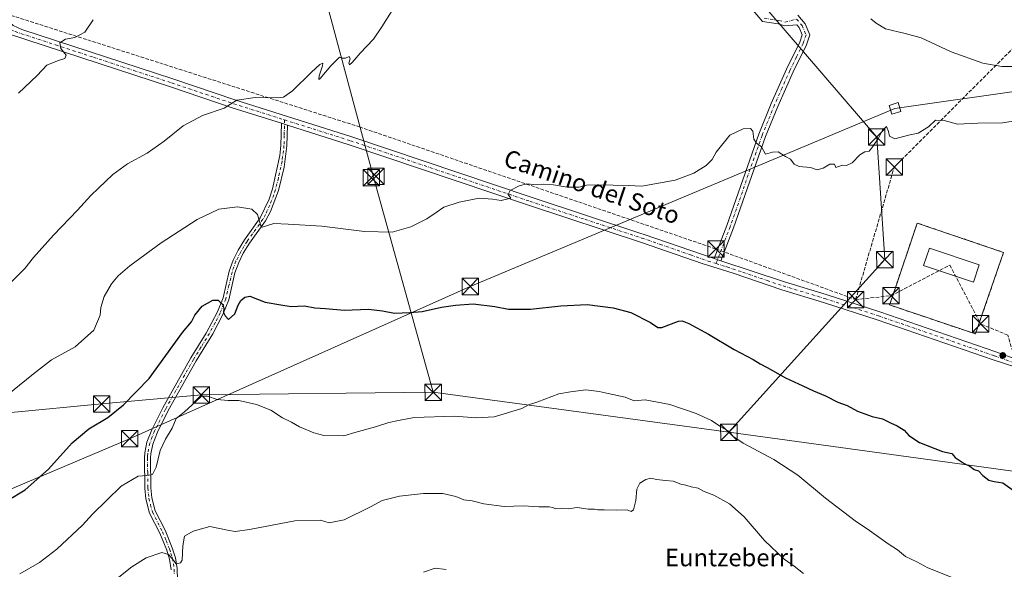
# Model space of a CAD drawing. Units: metres. Extents: x 617484 to 620930, y 4741001 to 4743373.
# Drawn here: x 619223 to 619674, y 4741938 to 4742190 of the extents above; entities that cross this region are included whole.
import ezdxf
from ezdxf.enums import TextEntityAlignment as Align

# ---------------------------------------------------------------- set-up
doc = ezdxf.new("R2010")
doc.units = ezdxf.units.M
doc.header["$MEASUREMENT"] = 0
for name, pattern in [('DGN Style 2', [1.6480167562047852, 0.988810053722871, -0.6592067024819142]), ('DGN Style 3', [2.307223458686699, 1.648016756204785, -0.6592067024819142]), ('DGN Style 4', [2.6384748266838614, 1.318413404963828, -0.6592067024819142, 0.001648016756204785, -0.6592067024819142])]:
    doc.linetypes.add(name, pattern=pattern)
for name, color, linetype, lineweight in [('Camino Cxs', 7, 'Continuous', 0), ('Camino eje', 30, 'DGN Style 4', 13), ('Conducción de hidrocarburos lineal', 6, 'DGN Style 3', 0), ('Curva de nivel maestra', 30, 'Continuous', 30), ('Curva de nivel normal', 30, 'Continuous', 0), ('Edificación Cxs', 1, 'Continuous', 13), ('Instalación de hidrocarburos Cxs', 135, 'Continuous', 0), ('Parque-jardín CxS', 135, 'Continuous', 0), ('Pista no pavimentada Cxs', 111, 'Continuous', 0), ('Pista no pavimentada eje', 91, 'DGN Style 4', 0), ('Punto de cota en terreno', 7, 'Continuous', 0), ('Roquedo CxS', 135, 'Continuous', 0), ('Tendido', 6, 'Continuous', 0), ('Texto cartográfico', 7, 'Continuous', 0), ('Torre de tendido Cxs', 51, 'Continuous', 0), ('Torre de tendido puntual', 7, 'Continuous', 0), ('Valla', 7, 'DGN Style 2', 0)]:
    doc.layers.add(name, color=color, linetype=linetype, lineweight=lineweight)
doc.styles.add('Style-Arial', font='txt')

# ---------------------------------------------------------------- blocks, each defined once
blk = doc.blocks.new('5PATER')
at = {"layer": 'Roquedo CxS', "linetype": 'Continuous', "lineweight": 0}
h = blk.add_hatch(color=51, dxfattribs=at)
edge = h.paths.add_edge_path()
edge.add_ellipse((0, 0), major_axis=(-0.1095731443231308, -0.1110710700762829), ratio=0.9994222409660322, start_angle=0, end_angle=360)
blk = doc.blocks.new('5TTEND')
at = {"layer": 'Parque-jardín CxS', "color": 7, "linetype": 'Continuous', "lineweight": 0}
for p, q in [((-0.375, 0.3754), (0.375, -0.3746)), ((0.3720000000000001, 0.3784000000000001), (-0.3720000000000001, -0.3776))]:
    blk.add_line(p, q, dxfattribs=at)
at = {"layer": 'Parque-jardín CxS', "color": 7, "linetype": 'Continuous', "lineweight": 0, "flags": 128}
blk.add_lwpolyline([(-0.375, -0.3746), (0.375, -0.3746), (0.375, 0.3754), (-0.375, 0.3754), (-0.3720000000000001, -0.3776)], dxfattribs=at)

msp = doc.modelspace()

# ---------------------------------------------------------------- linework, layer by layer
at = {"layer": 'Camino Cxs', "color": 7, "linetype": 'Continuous', "lineweight": 0, "extrusion": (-0.03156784029277774, 0.009981008316559362, 0.9994517751908966), "elevation": 28295.74163229467, "flags": 128}
msp.add_lwpolyline([(-4708233.657459941, -838590.0480657018), (-4708233.657459941, -838592.902348493)], dxfattribs=at)
at = {"layer": 'Camino Cxs', "color": 7, "linetype": 'Continuous', "lineweight": 0, "extrusion": (0.004094680337996912, -0.001280421211030201, 0.9999907970148786), "elevation": -3012.785578064015, "flags": 128}
msp.add_lwpolyline([(619533.7078522168, 4742080.709736666), (619536.7778829872, 4742079.749735881)], dxfattribs=at)
at = {"layer": 'Camino Cxs', "color": 7, "linetype": 'Continuous', "lineweight": 0}
for points in [[(619579.3065, 4742192.164899999, 517.7832999999955), (619582.6601, 4742188.270099999, 517.7997999999934), (619584.8201000001, 4742183.2401, 517.879700000005), (619583.2401000002, 4742178.600099999, 517.9953999999998), (619577.1300999997, 4742166.1501, 518.4765000000043), (619570.1401000004, 4742150.4101, 519.0647999999928), (619564.4700999996, 4742136.530099999, 519.6092000000062), (619549.8400999998, 4742094.7301, 521.3456000000006), (619544.1101000002, 4742079.720100001, 522.2436000000016), (619541.0401, 4742080.6801, 522.2574000000022), (619546.8201000001, 4742095.8301, 521.3552999999956), (619561.4600999998, 4742137.670100001, 519.7013000000006), (619567.1801000005, 4742151.670100001, 519.1275000000023), (619574.2200999996, 4742167.5101, 518.5478000000003), (619580.2600999996, 4742179.8301, 518.3527000000031), (619581.3800999997, 4742183.110099999, 518.2482000000019), (619579.9001000002, 4742186.550100001, 518.324099999998), (619578.8054999998, 4742187.819300001, 518.3831000000064), (619573.4473000001, 4742187.3059, 518.3714000000036), (619570.3280999997, 4742188.137499999, 518.0351999999984), (619563.1429000003, 4742189.335100001, 517.789300000004), (619558.9011000004, 4742194.3849, 517.789499999999)], [(619541.0401, 4742080.6801, 522.2574000000022), (619546.8201000001, 4742095.8301, 521.3552999999956), (619561.4600999998, 4742137.670100001, 519.7013000000006), (619567.1801000005, 4742151.670100001, 519.1275000000023), (619574.2200999996, 4742167.5101, 518.5478000000003), (619580.2600999996, 4742179.8301, 518.3527000000031), (619581.3800999997, 4742183.110099999, 518.2482000000019), (619579.9001000002, 4742186.550100001, 518.324099999998), (619578.8054999998, 4742187.819300001, 518.3831000000064), (619573.4473000001, 4742187.3059, 518.3714000000036), (619570.3280999997, 4742188.137499999, 518.0351999999984), (619563.1429000003, 4742189.335100001, 517.789300000004), (619558.9011000004, 4742194.3849, 517.789499999999)], [(619579.3065, 4742192.164899999, 517.7832999999955), (619582.6601, 4742188.270099999, 517.7997999999934), (619584.8201000001, 4742183.2401, 517.879700000005), (619583.2401000002, 4742178.600099999, 517.9953999999998), (619577.1300999997, 4742166.1501, 518.4765000000043), (619570.1401000004, 4742150.4101, 519.0647999999928), (619564.4700999996, 4742136.530099999, 519.6092000000062), (619549.8400999998, 4742094.7301, 521.3456000000006), (619544.1101000002, 4742079.720100001, 522.2436000000016)], [(619292.3501000004, 4741938.110099999, 535.9523999999947), (619291.6601, 4741943.030099999, 535.2418999999937), (619290.3000999996, 4741947.190099999, 534.6619999999966), (619287.1401000004, 4741954.870100001, 533.7600999999995), (619282.4600999998, 4741964.090100001, 532.260500000004), (619280.7801000001, 4741970.6501, 531.3622999999934), (619280.3000999996, 4741975.590100001, 531.110799999995), (619280.1401000004, 4741989.4301, 529.300700000007), (619280.2500999998, 4741991.630100001, 528.9835000000021), (619281.2801000001, 4741996.520099999, 528.7090000000027), (619283.5100999996, 4742002.290100001, 528.007500000007), (619288.5000999998, 4742012.3101, 527.3754999999946), (619301.4001000002, 4742035.210100001, 526.1613000000071), (619308.3800999997, 4742046.550100001, 525.8274999999994), (619313.5100999996, 4742056.280099999, 525.3614999999991), (619316.0900999998, 4742062.6801, 525.3641999999963), (619318.9001000002, 4742074.870100001, 523.7523999999976), (619320.7401000002, 4742079.9901, 522.9217999999964), (619322.9801000003, 4742084.470100001, 522.040599999993), (619325.9401000004, 4742089.270099999, 521.3463000000047), (619333.1700999998, 4742099.380100001, 519.9597999999969), (619337.2100999998, 4742107.9301, 518.7167000000045), (619338.8201000001, 4742112.630100001, 518.2372000000032), (619342.1801000005, 4742127.9101, 516.9646999999968), (619342.6401000004, 4742132.440099999, 516.6515000000073), (619342.8800999997, 4742142.6601, 515.9762999999948), (619345.6001000004, 4742141.800100001, 516.0708000000013), (619345.3901000004, 4742132.270099999, 516.6140000000014), (619344.0500999996, 4742122.5601, 517.2837000000001), (619341.4700999996, 4742111.890100001, 518.0570000000008), (619337.8201000001, 4742102.290100001, 519.1647999999988), (619335.5500999996, 4742097.9801, 519.8776000000071), (619328.2301000003, 4742087.7501, 521.2983999999997), (619325.3800999997, 4742083.130100001, 522.1012999999948), (619323.2701000003, 4742078.9101, 523.340400000001), (619321.5401, 4742074.090100001, 524.9038), (619318.7100999998, 4742061.860099999, 526.8574999999983), (619316.0000999998, 4742055.130100001, 526.1215999999986), (619311.4001000002, 4742046.280099999, 526.976999999999), (619303.7701000003, 4742033.8201, 526.835500000001), (619290.9301000005, 4742011.020099999, 528.4409000000014), (619286.0301000001, 4742001.1801, 528.5890000000073), (619283.9200999998, 4741995.7401, 529.0810999999958), (619282.9801000003, 4741991.280099999, 529.4698000000062), (619282.8901000004, 4741989.380100001, 529.7461999999941), (619283.0401, 4741975.7401, 531.7626000000018), (619283.4901000002, 4741971.130100001, 531.7926000000007), (619285.0500999996, 4741965.0701, 533.8374999999943), (619289.5500999996, 4741956.210100001, 534.0083000000013), (619292.8800999997, 4741948.140100001, 534.4758000000002), (619294.3400999998, 4741943.6501, 535.2538999999961), (619295.0500999996, 4741938.7301, 535.8867000000029), (619295.2801000001, 4741933.4001, 536.6303999999947)], [(619292.3501000004, 4741938.110099999, 535.9523999999947), (619291.6601, 4741943.030099999, 535.2418999999937), (619290.3000999996, 4741947.190099999, 534.6619999999966), (619287.1401000004, 4741954.870100001, 533.7600999999995), (619282.4600999998, 4741964.090100001, 532.260500000004), (619280.7801000001, 4741970.6501, 531.3622999999934), (619280.3000999996, 4741975.590100001, 531.110799999995), (619280.1401000004, 4741989.4301, 529.300700000007), (619280.2500999998, 4741991.630100001, 528.9835000000021), (619281.2801000001, 4741996.520099999, 528.7090000000027), (619283.5100999996, 4742002.290100001, 528.007500000007), (619288.5000999998, 4742012.3101, 527.3754999999946), (619301.4001000002, 4742035.210100001, 526.1613000000071), (619308.3800999997, 4742046.550100001, 525.8274999999994), (619313.5100999996, 4742056.280099999, 525.3614999999991), (619316.0900999998, 4742062.6801, 525.3641999999963), (619318.9001000002, 4742074.870100001, 523.7523999999976), (619320.7401000002, 4742079.9901, 522.9217999999964), (619322.9801000003, 4742084.470100001, 522.040599999993), (619325.9401000004, 4742089.270099999, 521.3463000000047), (619333.1700999998, 4742099.380100001, 519.9597999999969), (619337.2100999998, 4742107.9301, 518.7167000000045), (619338.8201000001, 4742112.630100001, 518.2372000000032), (619342.1801000005, 4742127.9101, 516.9646999999968), (619342.6401000004, 4742132.440099999, 516.6515000000073), (619342.8800999997, 4742142.6601, 515.9762999999948)], [(619345.6001000004, 4742141.800100001, 516.0708000000013), (619345.3901000004, 4742132.270099999, 516.6140000000014), (619344.0500999996, 4742122.5601, 517.2837000000001), (619341.4700999996, 4742111.890100001, 518.0570000000008), (619337.8201000001, 4742102.290100001, 519.1647999999988), (619335.5500999996, 4742097.9801, 519.8776000000071), (619328.2301000003, 4742087.7501, 521.2983999999997), (619325.3800999997, 4742083.130100001, 522.1012999999948), (619323.2701000003, 4742078.9101, 523.340400000001), (619321.5401, 4742074.090100001, 524.9038), (619318.7100999998, 4742061.860099999, 526.8574999999983), (619316.0000999998, 4742055.130100001, 526.1215999999986), (619311.4001000002, 4742046.280099999, 526.976999999999), (619303.7701000003, 4742033.8201, 526.835500000001), (619290.9301000005, 4742011.020099999, 528.4409000000014), (619286.0301000001, 4742001.1801, 528.5890000000073), (619283.9200999998, 4741995.7401, 529.0810999999958), (619282.9801000003, 4741991.280099999, 529.4698000000062), (619282.8901000004, 4741989.380100001, 529.7461999999941), (619283.0401, 4741975.7401, 531.7626000000018), (619283.4901000002, 4741971.130100001, 531.7926000000007), (619285.0500999996, 4741965.0701, 533.8374999999943), (619289.5500999996, 4741956.210100001, 534.0083000000013), (619292.8800999997, 4741948.140100001, 534.4758000000002), (619294.3400999998, 4741943.6501, 535.2538999999961), (619295.0500999996, 4741938.7301, 535.8867000000029), (619295.2801000001, 4741933.4001, 536.6303999999947)]]:
    msp.add_polyline3d(points, dxfattribs=at)
at = {"layer": 'Camino eje', "color": 30, "linetype": 'DGN Style 4', "lineweight": 13}
for points in [[(619563.9883000003, 4742190.816299999, 517.8579999999929), (619570.6665000003, 4742189.703299999, 517.9992000000057), (619573.4490999999, 4742188.961300001, 518.1496999999945), (619578.7401000002, 4742190.360099999, 518.048299999995), (619581.2801000001, 4742187.4101, 518.0252000000038), (619583.1001000004, 4742183.175100001, 517.9511999999959), (619581.7500999998, 4742179.215100001, 518.1104999999952), (619578.6951000001, 4742172.9901, 518.2786000000051), (619575.6750999996, 4742166.8301, 518.5136999999959), (619572.1551000001, 4742158.9101, 518.8631000000023), (619568.6601, 4742151.040100001, 519.095100000006), (619562.9650999998, 4742137.100099999, 519.6472999999969), (619548.3300999999, 4742095.280099999, 521.3708999999944), (619541.8827000001, 4742078.3859, 522.3383000000031)], [(619344.2852999996, 4742144.216499999, 515.867499999993), (619344.1201, 4742137.120100001, 516.276199999993), (619344.0151000004, 4742132.3551, 516.6325999999972), (619343.7851, 4742130.090100001, 516.7896000000037), (619343.1151000002, 4742125.235099999, 517.1187000000064), (619341.4351000005, 4742117.595100001, 517.6831999999995), (619340.1451000003, 4742112.2601, 518.1426999999967), (619339.3400999998, 4742109.9101, 518.412599999996), (619337.5151000004, 4742105.110099999, 518.9201999999932), (619335.4951, 4742100.835100001, 519.573000000004), (619334.3601000002, 4742098.6801, 519.9113999999972), (619327.0850999998, 4742088.5101, 521.2967000000062), (619324.1801000005, 4742083.800100001, 522.0593999999984), (619322.0050999997, 4742079.450099999, 523.1551000000036), (619320.2200999996, 4742074.4801, 524.2948999999935), (619318.8151000004, 4742068.3851, 524.5936999999976), (619317.4001000002, 4742062.270099999, 525.7715999999928), (619314.7550999997, 4742055.7051, 525.7556000000042), (619312.4550999999, 4742051.280099999, 526.3147000000026), (619309.8901000004, 4742046.415100001, 526.4107999999978), (619306.0751, 4742040.1851, 526.1445999999996), (619302.5850999998, 4742034.515100001, 526.3377999999939), (619289.7150999998, 4742011.665100001, 527.868100000007), (619284.7701000003, 4742001.735099999, 528.2804000000033), (619283.7150999998, 4741999.015100001, 528.492499999993), (619282.6001000004, 4741996.130100001, 528.5975000000036), (619281.6151000002, 4741991.4551, 529.1466999999975), (619281.5601000005, 4741990.3551, 529.3176999999996), (619281.5151000004, 4741989.405099999, 529.4649999999965), (619281.5900999998, 4741982.585100001, 530.5770000000048), (619281.6700999998, 4741975.665100001, 531.3539000000019), (619282.1350999996, 4741970.890100001, 531.4241000000038), (619282.9151, 4741967.860099999, 531.9948000000004), (619283.7550999997, 4741964.5801, 533.0598999999929), (619288.3450999996, 4741955.540100001, 533.8500000000058), (619290.0100999996, 4741951.505100001, 534.1103000000003), (619291.5900999998, 4741947.665100001, 534.5124999999971), (619292.2701000003, 4741945.585100001, 534.8000000000029), (619293.0000999998, 4741943.340100001, 535.196299999996), (619293.3551000003, 4741940.880100001, 535.5691999999982), (619293.7001, 4741938.420100001, 535.9133000000002), (619293.8151000004, 4741935.755100001, 536.2694999999949)]]:
    msp.add_polyline3d(points, dxfattribs=at)
at = {"layer": 'Conducción de hidrocarburos lineal', "color": 6, "linetype": 'DGN Style 3', "lineweight": 0, "extrusion": (-0.09242152896388088, -0.04825543994049175, 0.9945499854206064), "elevation": -285575.3378191267, "flags": 128}
msp.add_lwpolyline([(-3916797.255758615, 2729147.355652721), (-3916797.255758615, 2729177.877174053)], dxfattribs=at)
at = {"layer": 'Conducción de hidrocarburos lineal', "color": 6, "linetype": 'DGN Style 3', "lineweight": 0, "extrusion": (0.05549581514338497, -0.1051014909232094, 0.9929118244372408), "elevation": -463487.7767300608, "flags": 128}
msp.add_lwpolyline([(2762156.919249213, 3876458.968673667), (2762156.919249213, 3876428.322492654)], dxfattribs=at)
at = {"layer": 'Conducción de hidrocarburos lineal', "color": 6, "linetype": 'DGN Style 3', "lineweight": 0, "extrusion": (-0.1298439861478564, -0.01399821480335611, 0.991435620322144), "elevation": -146314.805139272, "flags": 128}
msp.add_lwpolyline([(-4648328.777718025, 1114761.992185943), (-4648328.777718025, 1114778.38927316)], dxfattribs=at)
at = {"layer": 'Conducción de hidrocarburos lineal', "color": 6, "linetype": 'DGN Style 3', "lineweight": 0}
for points in [[(619605.8032000001, 4742061.906300001, 522.1552999999985), (619623.4790000003, 4742122.566000001, 520.3589999999967), (619828.0489999996, 4742327.425000001, 512.0032000000066), (619885.1310000002, 4742309.908, 513.0676999999996), (619949.7284000004, 4742437.8563, 520.5648999999976), (619965.2970000004, 4742469.210000001, 521.6677000000054), (619787.2999999998, 4742609.166999999, 519.7391000000061), (619881.2019999997, 4742733.923000001, 535.7222999999941)], [(617608.9649, 4742418.682, 480.8035999999993), (617630.2912, 4742409.175200001, 480.5776000000042), (617690.7981000004, 4742416.3958, 482.4967000000034), (617779.8929000003, 4742380.4191, 482.6873999999953), (617834.9592000004, 4742327.7915, 483.1918000000006), (617942.8899999997, 4742264.119999999, 485.3484999999928), (618121.4600000001, 4742135.82, 491.4939000000013), (618152.9203000005, 4742123.0252, 493.2458999999944), (618159.1116000004, 4742121.437700001, 493.0224000000017), (618165.1441000003, 4742133.8202, 491.6189000000013), (618229.1205000002, 4742119.5327, 491.4520000000048), (618287.3817999996, 4742115.405200001, 491.1398999999947), (618337.0844999999, 4742115.361600001, 491.6867000000057), (618338.7810000004, 4742105.800000001, 491.3945999999996), (618612.983, 4742154.641000001, 491.1909000000014), (618618.6936999997, 4742137.153999999, 490.9235999999946), (618721.0760000005, 4742045.604, 486.4331999999995), (619203.6500000004, 4742197.029999999, 507.5544999999984), (619378.5752999998, 4742140.9979, 516.4355000000069), (619541.8267999999, 4742085.083900001, 521.9535999999935), (619605.8032000001, 4742061.906300001, 522.1552999999985)], [(620838.9652000006, 4741058.006300001, 558.7973999999958), (620738.8042000001, 4741126.867000001, 560.0856000000058), (620533.3812999995, 4741268.472200001, 559.0654999999971), (620493.6936999997, 4741294.030999999, 562.0095000000001), (620184.9100000003, 4741518.539999999, 564.0081000000064), (619865.8700000001, 4741729.359999999, 530.2410999999993), (619763.2834999999, 4741799.809599999, 529.2100000000064), (619689.1470999997, 4742000.470000001, 523.517399999997), (619675.4807000002, 4742045.582400001, 523.9867999999988), (619663.0824999996, 4742050.789999999, 523.8365000000049)]]:
    msp.add_polyline3d(points, dxfattribs=at)
at = {"layer": 'Curva de nivel maestra', "color": 30, "linetype": 'Continuous', "lineweight": 30, "elevation": 525, "flags": 128}
msp.add_lwpolyline([(619217.4299999997, 4741969.840100001), (619225.4600000001, 4741974.7501), (619236.1500000004, 4741984.270099999), (619247.0499999998, 4741996.280099999), (619254.6799999997, 4742002.7601), (619263.3799999999, 4742007.950099999), (619270.5199999996, 4742013.670100001), (619282.2599999999, 4742025.790100001), (619297.5, 4742046.8101), (619301.7000000002, 4742051.6601), (619303.1900000004, 4742054.770099999), (619306.4900000002, 4742058.9001), (619311.3799999999, 4742061.700099999), (619313.8399999999, 4742061.6601), (619314.8899999997, 4742060.630100001), (619316.04, 4742059.6801), (619316.4500000002, 4742057.8201), (619316.2599999999, 4742055.970100001), (619317.0899999999, 4742054.5001), (619318.5599999996, 4742052.8201), (619321.5599999996, 4742055.370100001), (619323.0800000001, 4742059.290100001), (619324.2199999997, 4742061.420100001), (619326.0499999998, 4742062.9901), (619328.4400000004, 4742063.4101), (619331.9199999999, 4742062.1601), (619335.3700000001, 4742060.780099999), (619342.5499999998, 4742059.450099999), (619347.3399999999, 4742058.700099999), (619353.4699999997, 4742059.020099999), (619358.0999999996, 4742058.120100001), (619363.04, 4742057.780099999), (619371.6299999999, 4742057.040100001), (619382.7000000002, 4742057.440099999), (619389.1299999999, 4742056.7601), (619394.6399999997, 4742055.630100001), (619401.6699999999, 4742055.970100001), (619407.3300000001, 4742056.4001), (619416.2199999997, 4742058.4901), (619422.5899999999, 4742059.280099999), (619430.7199999997, 4742060.0001), (619440.6500000004, 4742058.770099999), (619446.79, 4742057.550100001), (619456.9199999999, 4742057.5001), (619470.8200000003, 4742059.110099999), (619482.8099999996, 4742059.590100001), (619494.7599999999, 4742058.140100001), (619502.9199999999, 4742055.9101), (619511.8200000003, 4742051.360099999), (619515.2800000003, 4742049.1501), (619517.0899999999, 4742049.050100001), (619524.6799999997, 4742051.960100001), (619526.3700000001, 4742052.2401), (619529.3899999997, 4742050.940099999), (619538.4900000002, 4742045.9901), (619550.1100000005, 4742039.0001), (619558.8200000003, 4742034.460100001), (619562.0599999996, 4742032.450099999), (619565.3600000005, 4742030.8301), (619573.6799999997, 4742026.0801), (619581.7000000002, 4742022.460100001), (619586.4800000006, 4742020.0801), (619592.0599999996, 4742017.880100001), (619597.7100000001, 4742014.960100001), (619602, 4742013.3201), (619606.7100000001, 4742010.720100001), (619613.3899999997, 4742008.360099999), (619618.0599999996, 4742007.350099999), (619621.8200000003, 4742005.380100001), (619624.8600000005, 4742004.130100001), (619628.0899999999, 4742002.1501), (619630.2199999997, 4741999.610099999), (619635.0099999999, 4741996.4001), (619645.6200000001, 4741992.350099999), (619649.79, 4741991.450099999), (619651.3499999996, 4741989.550100001), (619655.4800000006, 4741986.780099999), (619658.1299999999, 4741985.610099999), (619660.0800000001, 4741984.140100001), (619662, 4741983.390100001), (619663.9900000002, 4741981.380100001), (619666.8600000005, 4741979.2501), (619669.1900000004, 4741978.5801), (619673.2100000001, 4741978.0001), (619678.5899999999, 4741974.190099999)], dxfattribs=at)
at = {"layer": 'Curva de nivel normal', "color": 30, "linetype": 'Continuous', "lineweight": 0, "flags": 128}
for points, elevation in [([(619217.9000000004, 4742068.610099999), (619225.2699999996, 4742076.0801), (619229.3399999999, 4742081.190099999), (619238.4800000006, 4742091.420100001), (619249.4600000001, 4742102.8101), (619255.4900000002, 4742109.5801), (619259.0499999998, 4742112.920100001), (619265.6399999997, 4742119.190099999), (619272.4100000003, 4742124.020099999), (619281.4000000004, 4742128.960100001), (619289.0700000003, 4742134.390100001), (619297.7999999998, 4742141.4801), (619306.7199999997, 4742146.270099999), (619316.6299999999, 4742149.640100001), (619322.3799999999, 4742153.210100001), (619330.7800000003, 4742154.4001), (619341.3899999997, 4742154.280099999), (619343.7300000006, 4742154.6601), (619347.8700000001, 4742157.460100001), (619356.5700000003, 4742166.120100001), (619360.4699999997, 4742169.550100001), (619361.8399999999, 4742170.170100001), (619361.7100000001, 4742168.940099999), (619360.0599999996, 4742164.390100001), (619359.9299999997, 4742162.690099999), (619360.6399999997, 4742163.130100001), (619365.54, 4742169.040100001), (619369.4400000004, 4742172.870100001), (619370.7199999997, 4742172.540100001), (619372.1299999999, 4742172.540100001), (619373.7999999998, 4742173.290100001), (619374.2800000003, 4742172.120100001), (619373.7100000001, 4742170.120100001), (619374.0899999999, 4742169.440099999), (619375.2999999998, 4742170.450099999), (619378.8600000005, 4742174.780099999), (619385.0300000003, 4742181.200099999), (619388.75, 4742186.9101), (619394.3899999997, 4742195.610099999)], 515), ([(619222.5, 4742156.460100001), (619230.9299999997, 4742164.540100001), (619235.4400000004, 4742169.350099999), (619240.2800000003, 4742171.300100001), (619243.6500000004, 4742172.3301), (619244.2999999998, 4742173.790100001), (619241.75, 4742176.890100001), (619241.3399999999, 4742179.5701), (619244, 4742181.220100001), (619248.1900000004, 4742181.9801), (619252.7999999998, 4742184.4301), (619256.6399999997, 4742190.120100001)], 510.0000000000001), ([(619612.8200000003, 4742190.550100001), (619615.1799999997, 4742188.5801), (619619.5, 4742185.9301), (619628.4500000002, 4742183.720100001), (619635.8700000001, 4742181.7501), (619649.5099999999, 4742175.450099999), (619664.0899999999, 4742170.1501), (619672.75, 4742168.7301), (619681.5, 4742168.7301)], 515), ([(619214.0199999996, 4742015.540100001), (619229.2699999996, 4742027.840100001), (619237.5300000003, 4742034.300100001), (619248.4100000003, 4742040.210100001), (619256.9100000003, 4742047.960100001), (619259.7699999996, 4742054.8301), (619260.1200000001, 4742058.3301), (619261.7100000001, 4742063.280099999), (619265.0700000003, 4742069.1601), (619268.1200000001, 4742072.780099999), (619273.3899999997, 4742077.290100001), (619287.7999999998, 4742087.8201), (619304.2699999996, 4742098.590100001), (619314.2300000006, 4742103.370100001), (619322.7599999999, 4742104.4301), (619329.2300000006, 4742103.300100001), (619331.9400000004, 4742100.850099999), (619333.2800000003, 4742096.1601), (619334.0700000003, 4742095.0701), (619339.4000000004, 4742096.720100001), (619346, 4742096.4001), (619361.3099999996, 4742095.460100001), (619380.9400000004, 4742093.0801), (619393.5099999999, 4742092.770099999), (619402.0499999998, 4742095.270099999), (619409.3799999999, 4742098.960100001), (619413.7199999997, 4742101.7501), (619417.25, 4742104.190099999), (619424.1799999997, 4742106.540100001), (619433.4100000003, 4742108.390100001), (619439.54, 4742107.950099999), (619443.54, 4742107.2401), (619447.9600000001, 4742108.3201), (619446.7300000006, 4742110.0001), (619447.6600000003, 4742111.9101), (619451.7400000002, 4742114.020099999), (619455.2599999999, 4742114.860099999), (619458.4600000001, 4742114.640100001), (619462.9500000002, 4742114.800100001), (619467.4500000002, 4742114.420100001), (619473.7599999999, 4742113.450099999), (619479.1299999999, 4742113.440099999), (619482.5300000003, 4742114.270099999), (619487.7400000002, 4742114.4801), (619501.7800000003, 4742114.1501), (619507.9100000003, 4742113.8301), (619523.1900000004, 4742116.600099999), (619531.7300000006, 4742119.8301), (619537.4199999999, 4742123.2501), (619540.1399999997, 4742126.0701), (619542.0099999999, 4742129.460100001), (619548.1200000001, 4742137.280099999), (619554.2300000006, 4742140.170100001), (619557.6600000003, 4742140.340100001), (619558.7000000002, 4742139.050100001), (619559.1699999999, 4742135.4101), (619560.3700000001, 4742133.610099999), (619562.6399999997, 4742131.880100001), (619564.54, 4742128.4901), (619567.7300000006, 4742129.4301), (619570.3899999997, 4742129.6501), (619573.7300000006, 4742127.440099999), (619576.0199999996, 4742126.1601), (619577.7000000002, 4742123.9001), (619579.9600000001, 4742122.860099999), (619585.2100000001, 4742122.450099999), (619588.2100000001, 4742121.340100001), (619590.9900000002, 4742122.0601), (619593.9800000006, 4742123.9301), (619596.0899999999, 4742123.9101), (619596.6799999997, 4742122.460100001), (619599.5700000003, 4742123.5101), (619601.5700000003, 4742123.360099999), (619604.2699999996, 4742124.520099999), (619607.7300000006, 4742128.1801), (619610.0599999996, 4742129.5801), (619611.9299999997, 4742129.890100001), (619613.6299999999, 4742132.0601), (619616.3399999999, 4742135.790100001), (619618.1399999997, 4742139.5001), (619619.8799999999, 4742141.110099999), (619620.8300000001, 4742138.9301), (619621.3600000005, 4742136.7501), (619623.7000000002, 4742135.470100001), (619630.0599999996, 4742137.2301), (619634.4500000002, 4742138.140100001), (619639.2199999997, 4742141.030099999), (619642.3899999997, 4742144.1601), (619646.3499999996, 4742143.9301), (619652.4000000004, 4742142.220100001), (619661.8099999996, 4742142.6601), (619673, 4742142.8201), (619679.8799999999, 4742143.920100001)], 520), ([(619223.0599999996, 4741936.270099999), (619232.0099999999, 4741941.460100001), (619239.9400000004, 4741947.5701), (619251.7699999996, 4741958.5801), (619256.3200000003, 4741963.5701), (619269.5099999999, 4741976.470100001), (619277.2699999996, 4741981.0701), (619281.2800000003, 4741981.3201), (619283.8099999996, 4741981.850099999), (619285.4100000003, 4741985.0801), (619287.2599999999, 4741992.790100001), (619289.6900000004, 4741998.020099999), (619292.8799999999, 4742003.0601), (619294.6100000005, 4742007.360099999), (619298.4400000004, 4742010.460100001), (619303.7000000002, 4742015.1501), (619306.1900000004, 4742017.620100001), (619308.9400000004, 4742017.710100001), (619313.3799999999, 4742016.120100001), (619318.4900000002, 4742015.620100001), (619323.3499999996, 4742015.700099999), (619331.4600000001, 4742013.890100001), (619337.9600000001, 4742011.210100001), (619343.3200000003, 4742007.7301), (619347.4400000004, 4742005.700099999), (619351.1100000005, 4742003.5601), (619357.7300000006, 4742000.800100001), (619362.2300000006, 4741999.610099999), (619371.4500000002, 4741999.5001), (619376.4100000003, 4742000.9801), (619385.9000000004, 4742003.640100001), (619391.9900000002, 4742005.640100001), (619396.4400000004, 4742006.550100001), (619403.6699999999, 4742007.8101), (619422.0800000001, 4742008.5001), (619432.04, 4742007.7401), (619440.3300000001, 4742008.170100001), (619453.0099999999, 4742012.0801), (619455.9400000004, 4742013.630100001), (619460.2699999996, 4742015.090100001), (619469.9000000004, 4742018.770099999), (619475.2000000002, 4742019.640100001), (619482.2400000002, 4742020.5601), (619488.4199999999, 4742019.8201), (619492.4500000002, 4742018.860099999), (619500.2800000003, 4742017.190099999), (619504.3099999996, 4742015.5601), (619509.4600000001, 4742015.960100001), (619520.7000000002, 4742013.870100001), (619532.7999999998, 4742009.780099999), (619539.7300000006, 4742006.440099999), (619544.0599999996, 4742003.6501), (619547.1892999997, 4742001.920299999)], 530), ([(619547.1892999997, 4742001.920299999), (619547.6600000003, 4742001.6601), (619548.7636000002, 4742000.3837)], 530), ([(619548.7636000002, 4742000.3837), (619549.6399999997, 4741999.370100001), (619554.3600000005, 4741996.100099999), (619568.3200000003, 4741988.620100001), (619579.3899999997, 4741981.4001), (619592.0599999996, 4741970.940099999), (619605.6600000003, 4741960.5101), (619612.1699999999, 4741956.090100001), (619620.7199999997, 4741950.050100001), (619624.9900000002, 4741947.3101), (619628.6799999997, 4741944.1601), (619633.9000000004, 4741941.800100001), (619638.8200000003, 4741938.9801), (619650.7800000003, 4741934.270099999)], 530), ([(619261.7199999997, 4741929.3301), (619274.3799999999, 4741939.550100001), (619280.9299999997, 4741943.5801), (619288.0999999996, 4741946.100099999), (619291.0599999996, 4741945.140100001), (619292.5599999996, 4741943.640100001), (619294.5700000003, 4741940.9001), (619296.5700000003, 4741941.2401), (619297.3200000003, 4741942.4901), (619297.6600000003, 4741949.040100001), (619298.5199999996, 4741953.5001), (619302.3600000005, 4741955.770099999), (619310.0499999998, 4741957.9801), (619318.0899999999, 4741956.340100001), (619321.6299999999, 4741955.700099999), (619328.2400000002, 4741956.640100001), (619349.0199999996, 4741960.620100001), (619360.7199999997, 4741960.8201), (619364.6799999997, 4741959.6601), (619371.5499999998, 4741960.960100001), (619383.6799999997, 4741967.030099999), (619389.0499999998, 4741969.940099999), (619396.9699999997, 4741971.880100001), (619407.9000000004, 4741973.020099999), (619413, 4741973.020099999), (619416.8099999996, 4741973.120100001), (619422.7599999999, 4741971.7601), (619426.3799999999, 4741970.2401), (619430.1500000004, 4741969.7301), (619435.5300000003, 4741968.3201), (619444.7999999998, 4741967.1801), (619453.7199999997, 4741967.350099999), (619460.7400000002, 4741966.9801), (619465.3899999997, 4741966.9301), (619467.0599999996, 4741966.6601), (619468.3399999999, 4741966.0801), (619470.9199999999, 4741966.3301), (619474.0999999996, 4741966.0601), (619478.3300000001, 4741966.610099999), (619483.3099999996, 4741965.9301), (619486.1600000003, 4741965.9001), (619487.7800000003, 4741965.520099999), (619490.7000000002, 4741965.6601), (619496.0700000003, 4741965.380100001), (619501.1900000004, 4741965.620100001), (619502.9600000001, 4741964.880100001), (619504.0700000003, 4741965.540100001), (619505.1399999997, 4741969.940099999), (619505.6200000001, 4741975.120100001), (619506.9500000002, 4741977.790100001), (619509.6699999999, 4741979.540100001), (619512.0199999996, 4741980.0601), (619514.5499999998, 4741979.420100001), (619518.7199999997, 4741978.960100001), (619522.2300000006, 4741978.790100001), (619525.7300000006, 4741977.290100001), (619528.0800000001, 4741976.8301), (619530.4699999997, 4741976.0701), (619533.7000000002, 4741975.450099999), (619536.3799999999, 4741974.030099999), (619540.8200000003, 4741972.2601), (619548.0999999996, 4741968.3301), (619554.7400000002, 4741962.3101), (619564.04, 4741951.4801), (619573.0999999996, 4741943.0001), (619577.7199999997, 4741939.780099999), (619581.9800000006, 4741936.370100001)], 535), ([(619407.9500000002, 4741937.100099999), (619413.3099999996, 4741938.800100001), (619418.2800000003, 4741938.200099999)], 540)]:
    msp.add_lwpolyline(points, dxfattribs=dict(at, elevation=elevation))
at = {"layer": 'Edificación Cxs', "color": 1, "linetype": 'Continuous', "lineweight": 13}
msp.add_polyline3d([(619662.4101, 4742077.8301, 525.3990000000049), (619659.7301000003, 4742069.9101, 525.4526000000042), (619636.9401000004, 4742077.5801, 525.2994999999937), (619639.6001000004, 4742085.5101, 524.6098000000056), (619662.4101, 4742077.8301, 525.3990000000049)], dxfattribs=at)
msp.add_3dface([(619662.4101, 4742077.8301, 525.4526000000042), (619659.7301000003, 4742069.9101, 525.4526000000042), (619636.9401000004, 4742077.5801, 525.4526000000042), (619639.6001000004, 4742085.5101, 525.4526000000042)], dxfattribs=at)
at = {"layer": 'Instalación de hidrocarburos Cxs', "color": 135, "linetype": 'Continuous', "lineweight": 0, "extrusion": (-0.006738041034871027, -0.01960532776047082, 0.9997850918704564), "elevation": -96621.06183702878, "flags": 128}
msp.add_lwpolyline([(-955262.6211474356, 4684994.565761902), (-955262.6211474356, 4684988.690473324)], dxfattribs=at)
at = {"layer": 'Instalación de hidrocarburos Cxs', "color": 135, "linetype": 'Continuous', "lineweight": 0}
msp.add_polyline3d([(619662.5992999999, 4742051.705200001, 523.8407000000007), (619660.6901000004, 4742046.1501, 523.7189000000071), (619621.3300999999, 4742059.4301, 523.800700000007), (619622.9249999998, 4742064.1494, 524.0898000000016), (619634.0100999996, 4742096.950099999, 524.032600000006), (619673.5301000001, 4742083.5101, 524.7831000000006)], close=True, dxfattribs=at)
msp.add_polyline3d([(619660.6901000004, 4742046.1501, 523.7189000000071), (619621.3300999999, 4742059.4301, 523.800700000007), (619622.9249999998, 4742064.1494, 524.0898000000016), (619634.0100999996, 4742096.950099999, 524.032600000006), (619673.5301000001, 4742083.5101, 524.7831000000006), (619662.5992999999, 4742051.705200001, 523.8407000000007)], dxfattribs=at)
at = {"layer": 'Pista no pavimentada Cxs', "color": 111, "linetype": 'Continuous', "lineweight": 0, "extrusion": (-0.03156784029277774, 0.009981008316559362, 0.9994517751908966), "elevation": 28295.74163229467, "flags": 128}
msp.add_lwpolyline([(-4708233.657459941, -838590.0480657018), (-4708233.657459941, -838592.902348493)], dxfattribs=at)
at = {"layer": 'Pista no pavimentada Cxs', "color": 111, "linetype": 'Continuous', "lineweight": 0, "extrusion": (0.004094680337996912, -0.001280421211030201, 0.9999907970148786), "elevation": -3012.785578064015, "flags": 128}
msp.add_lwpolyline([(619533.7078522168, 4742080.709736666), (619536.7778829872, 4742079.749735881)], dxfattribs=at)
at = {"layer": 'Pista no pavimentada Cxs', "color": 111, "linetype": 'Continuous', "lineweight": 0}
for points in [[(619216.5800999999, 4742194.840100001, 508.3583000000072), (619216.5701000001, 4742192.030099999, 508.4336000000039), (619218.7100999998, 4742188.450099999, 508.6882000000041), (619220.0000999998, 4742187.4001, 508.8015000000014), (619223.9200999998, 4742185.640100001, 508.9897000000056), (619293.1700999998, 4742162.9801, 513.213699999993), (619321.5401, 4742153.4101, 514.8133999999991), (619375.1101000002, 4742136.470100001, 516.8935999999958), (619457.1801000005, 4742108.7501, 520.2255000000005), (619507.4901000002, 4742092.2301, 521.4930000000022), (619508.4901000002, 4742091.9101, 521.5022000000026), (619541.0401, 4742080.6801, 522.2574000000022)], [(619342.8800999997, 4742142.6601, 515.9762999999948), (619320.3601000002, 4742149.780099999, 515.0573000000004), (619291.9700999996, 4742159.360099999, 513.3267000000051), (619217.9001000002, 4742183.670100001, 508.7701999999991), (619212.4200999998, 4742187.190099999, 508.528999999995), (619212.0000999998, 4742189.0701, 508.4802999999956)], [(619689.1401000004, 4742027.670100001, 523.3459000000003), (619668.8201000001, 4742034.3101, 523.5933999999979), (619615.6700999998, 4742052.630100001, 522.6419000000024), (619591.1401000004, 4742060.550100001, 522.1386000000057), (619572.0100999996, 4742066.370100001, 522.0363999999972), (619549.6601, 4742073.9901, 522.2526999999973), (619535.5800999999, 4742078.390100001, 522.3200999999972), (619507.8000999996, 4742088.100099999, 521.6929999999993), (619455.9700999996, 4742105.130100001, 520.3319999999949), (619373.9200999998, 4742132.840100001, 517.101999999999), (619345.6001000004, 4742141.800100001, 516.0708000000013), (619342.8800999997, 4742142.6601, 515.9762999999948), (619320.3601000002, 4742149.780099999, 515.0573000000004), (619291.9700999996, 4742159.360099999, 513.3267000000051), (619217.9001000002, 4742183.670100001, 508.7701999999991)], [(619220.0000999998, 4742187.4001, 508.8015000000014), (619223.9200999998, 4742185.640100001, 508.9897000000056), (619293.1700999998, 4742162.9801, 513.213699999993), (619321.5401, 4742153.4101, 514.8133999999991), (619375.1101000002, 4742136.470100001, 516.8935999999958), (619457.1801000005, 4742108.7501, 520.2255000000005), (619507.4901000002, 4742092.2301, 521.4930000000022), (619508.4901000002, 4742091.9101, 521.5022000000026), (619541.0401, 4742080.6801, 522.2574000000022), (619544.1101000002, 4742079.720100001, 522.2436000000016), (619573.1801000005, 4742070.0001, 521.8968000000023), (619592.2801000001, 4742064.190099999, 522.0013000000035), (619616.8800999997, 4742056.2501, 522.9428000000044), (619670.0601000005, 4742037.920100001, 523.7832999999955), (619689.7801000001, 4742030.790100001, 523.5154999999941)], [(619740.7001, 4741936.7301, 522.9042000000045), (619742.4001000002, 4741948.770099999, 523.5426000000007), (619748.7001, 4741979.040100001, 523.9358000000066), (619751.1001000004, 4741989.520099999, 523.0429000000004), (619751.0800999999, 4741994.520099999, 521.9716000000044), (619750.4401000004, 4741998.920100001, 521.8040999999939), (619748.7801000001, 4742002.720100001, 521.6753000000026), (619745.8701, 4742006.2301, 521.8043000000034), (619742.1201, 4742009.3101, 521.9878000000026), (619737.7801000001, 4742012.0101, 522.3016000000061), (619734.7500999998, 4742013.4001, 522.5666000000056), (619725.9401000004, 4742015.8301, 522.594299999997), (619715.0601000005, 4742019.350099999, 522.7072999999946), (619689.1401000004, 4742027.670100001, 523.3459000000003), (619668.8201000001, 4742034.3101, 523.5933999999979), (619615.6700999998, 4742052.630100001, 522.6419000000024), (619591.1401000004, 4742060.550100001, 522.1386000000057), (619572.0100999996, 4742066.370100001, 522.0363999999972), (619549.6601, 4742073.9901, 522.2526999999973), (619535.5800999999, 4742078.390100001, 522.3200999999972), (619507.8000999996, 4742088.100099999, 521.6929999999993), (619455.9700999996, 4742105.130100001, 520.3319999999949), (619373.9200999998, 4742132.840100001, 517.101999999999), (619345.6001000004, 4742141.800100001, 516.0708000000013)], [(619544.1101000002, 4742079.720100001, 522.2436000000016), (619573.1801000005, 4742070.0001, 521.8968000000023), (619592.2801000001, 4742064.190099999, 522.0013000000035), (619616.8800999997, 4742056.2501, 522.9428000000044), (619670.0601000005, 4742037.920100001, 523.7832999999955), (619689.7801000001, 4742030.790100001, 523.5154999999941), (619703.9401000004, 4742026.950099999, 523.1190999999963), (619713.4700999996, 4742023.940099999, 522.676099999997), (619730.1001000004, 4742018.140100001, 521.7332000000024), (619735.8101000005, 4742015.890100001, 521.6977000000043), (619739.0601000005, 4742014.390100001, 521.4673999999941), (619743.7001, 4742011.5101, 521.1638999999996), (619747.7801000001, 4742008.1501, 520.9600000000064), (619751.1001000004, 4742004.1501, 521.0224000000017), (619753.0601000005, 4741999.670100001, 520.9661999999954), (619753.7801000001, 4741994.720100001, 521.088499999998), (619753.7801000001, 4741989.110099999, 522.5822000000044), (619751.3400999998, 4741978.470100001, 523.9796999999963), (619745.0601000005, 4741948.3101, 523.0252000000038), (619743.3901000004, 4741936.530099999, 522.8383000000031)]]:
    msp.add_polyline3d(points, dxfattribs=at)
at = {"layer": 'Pista no pavimentada eje', "color": 91, "linetype": 'DGN Style 4', "lineweight": 0}
for points in [[(619213.4167, 4742191.8167, 508.4572999999946), (619215.5651000004, 4742187.8201, 508.6205000000046), (619218.3051000005, 4742186.0601, 508.7528000000021), (619218.9501, 4742185.5351, 508.7866999999969), (619220.9101, 4742184.655099999, 508.8800999999949), (619239.4275000002, 4742178.577500001, 509.8031000000047), (619256.7401000002, 4742172.912500001, 510.8162000000011), (619275.2575000003, 4742166.835100001, 512.0607000000019), (619292.5701000001, 4742161.170100001, 513.2790999999997), (619320.9501, 4742151.595100001, 514.939400000003), (619344.2852999996, 4742144.216499999, 515.867499999993)], [(619344.2852999996, 4742144.216499999, 515.867499999993), (619374.5151000004, 4742134.655099999, 517.008600000001), (619456.5751, 4742106.940099999, 520.2798999999941), (619481.7301000003, 4742098.6801, 521.0454000000027), (619507.8951000003, 4742090.085100001, 521.5957999999955), (619516.2824999997, 4742087.1975, 521.8126000000047), (619530.1725000005, 4742082.342499999, 522.1630000000005), (619538.3101000005, 4742079.5351, 522.3000999999931), (619541.8827000001, 4742078.3859, 522.3383000000031)], [(619541.8827000001, 4742078.3859, 522.3383000000031), (619546.8850999996, 4742076.8551, 522.2942000000039), (619554.1524999999, 4742074.425100001, 522.1143000000011), (619565.3274999997, 4742070.6151, 522.0016999999935), (619572.5950999996, 4742068.1851, 522.0100999999995), (619591.7100999998, 4742062.370100001, 522.1558999999979), (619616.2751000002, 4742054.440099999, 522.790599999993), (619669.4401000004, 4742036.1151, 523.7004000000015), (619679.3000999996, 4742032.550100001, 523.6178000000073)]]:
    msp.add_polyline3d(points, dxfattribs=at)
at = {"layer": 'Tendido', "color": 6, "linetype": 'Continuous', "lineweight": 0, "extrusion": (0.05542981702037982, 0.06182408880732458, 0.996546696060065), "elevation": 328041.3677828829, "flags": 128}
msp.add_lwpolyline([(2704249.338523411, -3930734.978759559), (2704289.58198985, -3930774.409488129), (2704364.829264825, -3930784.283729709)], dxfattribs=at)
at = {"layer": 'Tendido', "color": 6, "linetype": 'Continuous', "lineweight": 0, "extrusion": (0.05841050739519169, 0.06469797662742305, 0.9961939492117756), "elevation": 343516.2828046655, "flags": 128}
msp.add_lwpolyline([(2717846.643200802, -3919913.301722428), (2717846.643200801, -3920020.316862565)], dxfattribs=at)
at = {"layer": 'Tendido', "color": 6, "linetype": 'Continuous', "lineweight": 0, "extrusion": (-0.01391565532527175, 0.001883854963895956, 0.9999013979524897), "elevation": 844.1124534500213, "flags": 128}
msp.add_lwpolyline([(619359.7347946165, 4742026.2543331), (619495.1483869362, 4742007.924300575)], dxfattribs=at)
at = {"layer": 'Tendido', "color": 6, "linetype": 'Continuous', "lineweight": 0}
for points in [[(619183.6001000004, 4742834.966800001, 531.1564000000071), (619218.9699999997, 4742732.710000001, 531.1533000000054), (619302.7800000003, 4742424.060000001, 509.8491000000067), (619349.1699999999, 4742251.712099999, 511.7088999999978), (619385.0680999998, 4742117.990800001, 518.3368000000046), (619412.3300000001, 4742019.430000001, 530.4164000000019)], [(620507.9697000004, 4742435.4036, 542.5063999999984), (620229.6617999999, 4742235.199200001, 526.0813999999956), (620018.4885999998, 4742207.24, 513.4193999999989), (619820.7739000004, 4742177.467, 520.1189000000013), (619623.8175999997, 4742149.473999999, 524.2206000000006), (619429.2945999998, 4742067.882300001, 525.9663), (619273.29, 4741998.17, 530.6953000000067), (618968.8137999997, 4741869.173900001, 519.6774000000005), (618700.8422999998, 4741830.039799999, 501.532600000006), (618392.4304000001, 4741783.507300001, 485.7263999999996), (618126.273, 4741744.607799999, 495.8944000000047), (617946.1719000004, 4741631.495100001, 522.8331000000035), (617778.3685999997, 4741354.384099999, 530.0271000000066), (617608.9057, 4741076.7982, 556.9796999999963), (617562.9265999999, 4741001.2952, 546.5666000000056)], [(618622.8317999998, 4741955.752, 485.088699999993), (618678.7845999999, 4741960.8577, 493.4088000000047), (618713.5295000002, 4741964.028200001, 502.3831999999966), (618733.7825999996, 4741965.876399999, 503.1291999999958), (618773.4718000004, 4741969.498000001, 503.3132000000041), (618813.9167999999, 4741971.9147, 504.9970999999932), (618853.1116000004, 4741974.7216, 509.218399999998), (618893.8574999999, 4741977.499700001, 514.574099999998), (618932.4867000004, 4741981.2039, 512.2378000000026), (618973.7618000006, 4741985.040300001, 509.3894), (619012.2588000001, 4741988.3476, 509.2997999999934), (619059.7516000001, 4741992.713300001, 510.8071999999956), (619093.7505999999, 4741996.020600001, 512.4130000000005), (619133.7028000001, 4742000.3862, 515.3968000000023), (619178.5497000003, 4742004.355000001, 518.7762999999978), (619219.1520999996, 4742010.1668, 520.8990000000049), (619260.4952999996, 4742014.084000001, 524.0725999999995), (619306.2114000004, 4742018.2456, 530.4119000000064), (619412.3300000001, 4742019.430000001, 530.4164000000019)], [(619547.7300000006, 4742001.100000001, 532.3353000000062), (619704.5300000003, 4741979.59, 524.8320999999996), (619721.6906000003, 4741974.3214, 524.4033999999956), (619737.8499999996, 4741969.59, 524.1864999999962), (619799.3572000006, 4741849.109200001, 525.709400000007)]]:
    msp.add_polyline3d(points, dxfattribs=at)
at = {"layer": 'Torre de tendido Cxs', "color": 51, "linetype": 'Continuous', "lineweight": 0}
msp.add_polyline3d([(619626.5164000001, 4742148.098200001, 523.2850000000036), (619622.3591, 4742146.819, 524.7967999999964), (619621.1189000001, 4742150.8499, 522.9665999999997), (619625.2761000004, 4742152.129000001, 522.1809000000068), (619626.5164000001, 4742148.098200001, 523.2850000000036)], dxfattribs=at)
msp.add_3dface([(619626.5164000001, 4742148.098200001, 523.2850000000036), (619622.3591, 4742146.819, 524.7967999999964), (619621.1189000001, 4742150.8499, 522.9665999999997), (619625.2761000004, 4742152.129000001, 522.1809000000068)], dxfattribs=at)
at = {"layer": 'Valla', "color": 7, "linetype": 'DGN Style 2', "lineweight": 0}
msp.add_polyline3d([(619660.6901000004, 4742046.1501, 523.7189000000071), (619673.5301000001, 4742083.5101, 524.7831000000006), (619634.0100999996, 4742096.950099999, 524.032600000006), (619621.3300999999, 4742059.4301, 523.800700000007), (619660.6901000004, 4742046.1501, 523.7189000000071)], dxfattribs=at)

# ---------------------------------------------------------------- block references
at = {"layer": 'Punto de cota en terreno', "color": 7, "linetype": 'Continuous', "lineweight": 0, "xscale": 10, "yscale": 10, "zscale": 10}
msp.add_blockref('5PATER', (619673.2000000002, 4742036.289999999, 523.8999999999943), dxfattribs=at)
at = {"layer": 'Torre de tendido puntual', "color": 7, "linetype": 'Continuous', "lineweight": 0, "xscale": 10, "yscale": 10, "zscale": 10}
for p in [(619615.4375, 4742136.3519, 519.7333000000071), (619623.4790000003, 4742122.566000001, 520.3589999999967), (619383.9700999996, 4742117.6865, 518.3071000000054), (619386.1529000001, 4742118.347999999, 518.3508000000002), (619541.8267999999, 4742085.083900001, 521.9535999999935), (619619.1699999999, 4742080.230000001, 523.0074000000022), (619429.2945999998, 4742067.882300001, 525.9663), (619605.8032000001, 4742061.906300001, 522.1552999999985), (619621.9661999998, 4742063.648800001, 524.2967000000062), (619663.0824999996, 4742050.789999999, 523.8365000000049), (619306.2114000004, 4742018.2456, 530.4119000000064), (619412.3300000001, 4742019.430000001, 530.4164000000019), (619260.4952999996, 4742014.084000001, 524.0725999999995), (619547.7300000006, 4742001.100000001, 532.3353000000062), (619273.29, 4741998.17, 530.6953000000067)]:
    msp.add_blockref('5TTEND', p, dxfattribs=at)

# ---------------------------------------------------------------- texts
at = {"layer": 'Texto cartográfico', "color": 7, "linetype": 'Continuous', "lineweight": 0, "style": 'Style-Arial'}
msp.add_text('Camino del Soto', height=8, rotation=341.1555695760099, dxfattribs=at).set_placement((619485.0678157553, 4742113.578180402), align=Align.MIDDLE_CENTER)
msp.add_text('Euntzeberri', height=8, dxfattribs=at).set_placement((619548.1749719512, 4741943.73015), align=Align.MIDDLE_CENTER)

doc.saveas('drawing.dxf')
